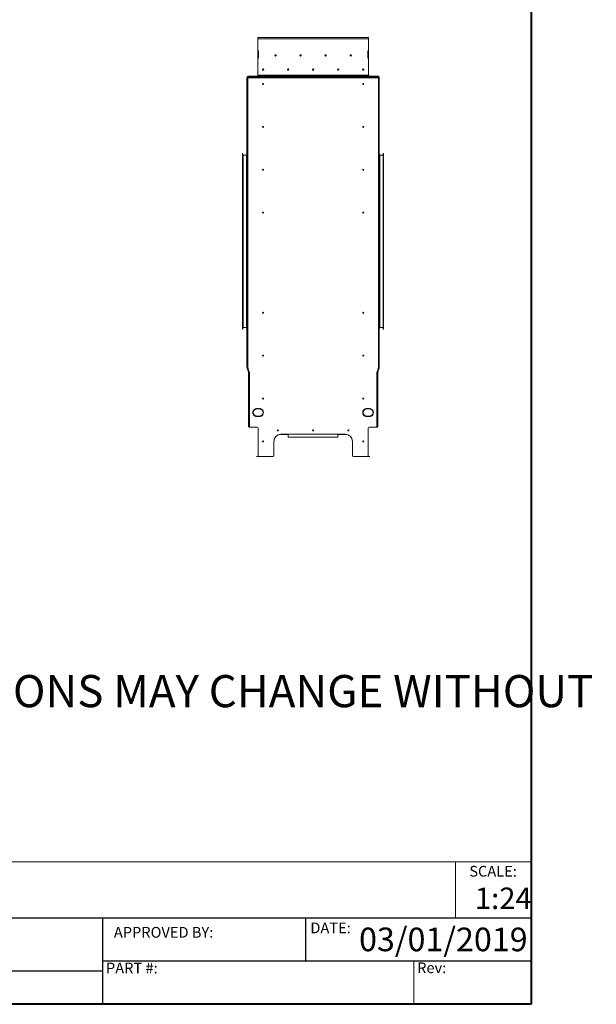
# Model space of a CAD drawing. Units: inches. Extents: x -67 to 1150, y 9 to 892.
# Drawn here: x 245 to 325, y 284 to 422 of the extents above; entities that cross this region are included whole.
import ezdxf

# ---------------------------------------------------------------- set-up
doc = ezdxf.new("R2010")
doc.units = ezdxf.units.IN
doc.header["$LTSCALE"] = 24
doc.header["$MEASUREMENT"] = 0
doc.layers.add('TITLEBLOCK', color=9, linetype='Continuous', lineweight=15)
doc.styles.add('SLDTEXTSTYLE0', font='TXT', dxfattribs={"width": 0.605})
doc.styles.add('SLDTEXTSTYLE1', font='TXT', dxfattribs={"width": 0.75})

msp = doc.modelspace()

# ---------------------------------------------------------------- linework, layer by layer
at = {"color": 7, "linetype": 'Continuous', "lineweight": 15}
for p, q in [((293.58, 419.24), (278.08, 419.24)), ((278.08, 419.24), (278.08, 419.03)), ((278.08, 419.03), (293.58, 419.03)), ((278.08, 419.03), (278.08, 417.36)), ((293.58, 419.03), (293.58, 419.24)), ((293.58, 417.36), (293.58, 419.03)), ((278.08, 417.36), (278.18, 417.36)), ((278.08, 417.36), (278.08, 417.34)), ((278.18, 417.34), (278.08, 417.34)), ((278.08, 417.34), (278.08, 416.34)), ((278.18, 417.36), (278.18, 416.33)), ((278.18, 417.34), (278.18, 416.34)), ((293.47, 417.34), (293.58, 417.34)), ((293.47, 417.34), (293.47, 416.34)), ((293.48, 417.36), (293.48, 416.33)), ((293.58, 417.36), (293.48, 417.36)), ((293.58, 417.34), (293.58, 417.36)), ((293.58, 417.34), (293.58, 416.34)), ((278.18, 416.34), (278.08, 416.34)), ((278.08, 416.34), (278.08, 416.33)), ((278.18, 416.33), (278.08, 416.33)), ((278.08, 416.33), (278.08, 413.95)), ((293.47, 416.34), (293.58, 416.34)), ((293.48, 416.33), (293.58, 416.33)), ((293.58, 416.33), (293.58, 416.34)), ((293.58, 413.95), (293.58, 416.33)), ((276.62, 413.66), (276.58, 413.66)), ((276.58, 402.87), (276.58, 413.66)), ((276.62, 402.87), (276.62, 413.66)), ((276.63, 373.15), (276.63, 413.59)), ((276.68, 413.62), (276.64, 413.62)), ((276.64, 413.6), (276.64, 413.62)), ((276.66, 413.7), (276.66, 413.74)), ((276.79, 413.74), (276.66, 413.74)), ((295, 413.7), (276.66, 413.7)), ((276.68, 413.61), (276.68, 413.62)), ((276.81, 413.84), (276.71, 413.84)), ((276.71, 413.84), (276.71, 413.74)), ((276.71, 413.62), (294.95, 413.62)), ((276.71, 373.15), (276.71, 413.62)), ((276.72, 413.7), (276.72, 413.68)), ((276.79, 413.74), (276.81, 413.74)), ((276.81, 413.74), (276.81, 413.84)), ((294.85, 413.84), (276.81, 413.84)), ((294.85, 413.74), (276.81, 413.74)), ((278.08, 413.95), (293.58, 413.95)), ((278.08, 413.84), (278.08, 413.95)), ((293.58, 413.95), (293.58, 413.84)), ((294.85, 413.84), (294.85, 413.74)), ((294.95, 413.84), (294.85, 413.84)), ((294.85, 413.74), (294.87, 413.74)), ((295, 413.74), (294.87, 413.74)), ((294.93, 413.68), (294.93, 413.7)), ((294.95, 413.74), (294.95, 413.84)), ((294.95, 413.62), (294.95, 373.15)), ((294.97, 413.62), (295.01, 413.62)), ((294.97, 413.62), (294.97, 413.61)), ((295, 413.7), (295, 413.74)), ((295.01, 413.62), (295.01, 413.6)), ((295.03, 413.59), (295.03, 373.15)), ((295.04, 413.66), (295.08, 413.66)), ((295.04, 413.66), (295.04, 402.87)), ((295.08, 413.66), (295.08, 402.87)), ((276.62, 408.3), (276.63, 408.3)), ((295.03, 408.3), (295.04, 408.3)), ((276.62, 404.4), (276.63, 404.4)), ((276.63, 404.4), (276.62, 404.4)), ((276.63, 404.13), (276.62, 404.13)), ((295.03, 404.4), (295.04, 404.4)), ((275.97, 378.48), (275.97, 403)), ((275.99, 378.46), (275.99, 403.02)), ((276.02, 403), (276.02, 378.48)), ((276.49, 402.79), (276.04, 402.79)), ((276.04, 402.79), (276.04, 378.69)), ((276.49, 378.69), (276.49, 402.79)), ((276.52, 378.61), (276.52, 402.87)), ((276.54, 402.9), (276.54, 378.58)), ((276.57, 402.87), (276.57, 378.61)), ((276.62, 402.87), (276.58, 402.87)), ((276.58, 402.87), (276.58, 402.84)), ((276.58, 402.87), (276.62, 402.87)), ((276.58, 402.84), (276.58, 402.87)), ((276.58, 402.84), (276.62, 402.84)), ((276.62, 402.84), (276.58, 402.84)), ((276.58, 402.83), (276.62, 402.83)), ((276.58, 402.8), (276.58, 402.83)), ((276.58, 402.39), (276.62, 402.82)), ((276.62, 402.8), (276.58, 402.8)), ((276.58, 378.68), (276.58, 402.8)), ((276.58, 402.38), (276.58, 373.15)), ((276.58, 402.38), (276.62, 402.38)), ((276.62, 402.84), (276.62, 402.87)), ((276.62, 402.87), (276.62, 402.84)), ((276.62, 402.82), (276.62, 402.84)), ((276.62, 402.83), (276.62, 402.84)), ((276.62, 402.83), (276.62, 402.8)), ((276.62, 378.68), (276.62, 402.8)), ((276.62, 402.38), (276.63, 402.47)), ((276.62, 402.38), (276.62, 373.15)), ((295.08, 402.87), (295.04, 402.87)), ((295.04, 402.87), (295.04, 402.84)), ((295.04, 402.83), (295.04, 402.84)), ((295.04, 402.84), (295.08, 402.84)), ((295.08, 402.83), (295.04, 402.83)), ((295.04, 402.83), (295.04, 402.8)), ((295.04, 402.8), (295.08, 402.8)), ((295.04, 378.68), (295.04, 402.8)), ((295.08, 402.84), (295.08, 402.87)), ((295.08, 402.8), (295.08, 402.83)), ((295.08, 378.68), (295.08, 402.8)), ((295.09, 402.87), (295.09, 378.61)), ((295.11, 402.9), (295.11, 378.58)), ((295.14, 378.61), (295.14, 402.87)), ((295.16, 402.79), (295.61, 402.79)), ((295.16, 378.69), (295.16, 402.79)), ((295.61, 402.79), (295.61, 378.69)), ((295.64, 403), (295.64, 378.48)), ((295.66, 378.46), (295.66, 403.02)), ((295.69, 378.48), (295.69, 403)), ((278.89, 394.77), (278.77, 394.77)), ((278.77, 394.71), (278.89, 394.71)), ((276.49, 378.69), (276.04, 378.69)), ((276.58, 378.68), (276.62, 378.68)), ((276.58, 378.65), (276.58, 378.68)), ((276.62, 378.65), (276.58, 378.65)), ((276.58, 378.63), (276.62, 378.63)), ((276.62, 378.68), (276.62, 378.65)), ((276.62, 378.63), (276.62, 378.65)), ((295.08, 378.68), (295.04, 378.68)), ((295.04, 378.68), (295.04, 378.65)), ((295.04, 378.63), (295.04, 378.65)), ((295.04, 378.65), (295.08, 378.65)), ((295.08, 378.63), (295.04, 378.63)), ((295.04, 378.63), (295.04, 373.15)), ((295.08, 378.65), (295.08, 378.68)), ((295.08, 378.63), (295.08, 373.15)), ((295.16, 378.69), (295.61, 378.69)), ((276.62, 377.11), (276.63, 377.11)), ((276.63, 377.11), (276.62, 377.11)), ((295.03, 377.11), (295.04, 377.11)), ((276.62, 373.15), (276.58, 373.15)), ((276.62, 373.03), (276.58, 373.02)), ((276.59, 373.12), (276.62, 373.13)), ((276.59, 373.12), (276.83, 372.46)), ((276.59, 372.99), (276.63, 373)), ((276.79, 372.44), (276.59, 372.99)), ((276.62, 373.21), (276.63, 373.21)), ((276.62, 373.13), (276.8, 372.66)), ((276.63, 373.15), (276.71, 373.15)), ((276.83, 372.45), (276.63, 373)), ((276.71, 373.15), (276.83, 372.45)), ((276.83, 372.45), (276.79, 372.44)), ((276.79, 372.42), (276.83, 372.42)), ((276.79, 364.82), (276.79, 372.42)), ((276.83, 372.46), (276.83, 372.46)), ((276.93, 372.45), (276.83, 372.45)), ((276.91, 372.43), (276.83, 372.43)), ((276.83, 364.83), (276.83, 372.43)), ((276.83, 364.82), (276.83, 372.42)), ((276.91, 372.43), (276.93, 372.43)), ((276.91, 364.83), (276.91, 372.43)), ((294.83, 372.45), (294.73, 372.45)), ((294.73, 372.43), (294.75, 372.43)), ((294.75, 372.43), (294.75, 364.83)), ((294.83, 372.43), (294.75, 372.43)), ((294.95, 373.15), (294.83, 372.45)), ((295.08, 373.12), (294.83, 372.46)), ((294.83, 372.45), (295.03, 373)), ((294.83, 372.46), (294.83, 372.46)), ((294.87, 372.44), (294.83, 372.45)), ((294.83, 364.83), (294.83, 372.43)), ((294.83, 372.42), (294.87, 372.42)), ((294.83, 364.82), (294.83, 372.42)), ((295.04, 373.13), (294.86, 372.65)), ((294.87, 372.44), (295.07, 372.99)), ((294.87, 364.82), (294.87, 372.42)), ((295.03, 373.15), (294.95, 373.15)), ((295.03, 373.21), (295.04, 373.21)), ((295.03, 373), (295.07, 372.99)), ((295.08, 373.15), (295.04, 373.15)), ((295.04, 373.13), (295.08, 373.12)), ((295.08, 373.02), (295.04, 373.03)), ((277.41, 366.78), (277.45, 366.79)), ((277.45, 366.76), (277.41, 366.77)), ((277.42, 366.95), (277.42, 366.79)), ((277.42, 366.77), (277.42, 366.61)), ((277.48, 367.08), (277.48, 366.94)), ((277.48, 366.61), (277.48, 366.48)), ((277.77, 367.3), (277.79, 367.26)), ((277.77, 367.25), (277.77, 367.29)), ((277.83, 367.32), (278.46, 367.32)), ((278.33, 367.34), (277.96, 367.34)), ((277.96, 367.28), (278.33, 367.28)), ((278.1, 367.34), (278.06, 367.32)), ((278.5, 367.26), (278.51, 367.3)), ((278.52, 367.29), (278.52, 367.25)), ((278.84, 366.79), (278.88, 366.78)), ((278.88, 366.77), (278.84, 366.76)), ((292.82, 366.79), (292.78, 366.78)), ((292.78, 366.77), (292.82, 366.76)), ((293.14, 367.29), (293.14, 367.25)), ((293.16, 367.26), (293.15, 367.3)), ((293.33, 367.34), (293.7, 367.34)), ((293.7, 367.28), (293.33, 367.28)), ((293.89, 367.3), (293.87, 367.26)), ((293.89, 367.25), (293.89, 367.29)), ((294.25, 366.78), (294.21, 366.79)), ((294.21, 366.76), (294.25, 366.77)), ((277.77, 366.26), (277.77, 366.31)), ((277.79, 366.29), (277.77, 366.26)), ((278.47, 366.23), (277.81, 366.23)), ((278.33, 366.27), (277.96, 366.27)), ((278.33, 366.21), (277.96, 366.21)), ((278.06, 366.23), (278.11, 366.21)), ((278.25, 366.21), (278.27, 366.22)), ((278.34, 366.22), (278.27, 366.22)), ((278.51, 366.26), (278.5, 366.29)), ((278.52, 366.31), (278.52, 366.26)), ((293.14, 366.31), (293.14, 366.26)), ((293.15, 366.26), (293.16, 366.29)), ((293.32, 366.22), (293.39, 366.22)), ((293.33, 366.27), (293.7, 366.27)), ((293.33, 366.21), (293.7, 366.21)), ((293.39, 366.22), (293.41, 366.21)), ((293.87, 366.29), (293.89, 366.26)), ((293.89, 366.26), (293.89, 366.31)), ((276.83, 364.82), (276.79, 364.82)), ((276.91, 364.83), (276.83, 364.83)), ((276.87, 364.74), (276.87, 364.78)), ((276.91, 364.78), (276.87, 364.78)), ((276.91, 364.74), (276.87, 364.74)), ((276.91, 364.74), (276.91, 364.83)), ((276.91, 364.74), (278.02, 364.74)), ((278.14, 364.61), (278.14, 360.74)), ((281.09, 363.71), (282.36, 363.71)), ((281.33, 363.74), (290.33, 363.74)), ((282.36, 363.32), (282.36, 363.74)), ((289.3, 363.74), (289.3, 363.32)), ((289.3, 363.71), (290.56, 363.71)), ((293.52, 364.61), (293.52, 360.74)), ((294.75, 364.74), (293.64, 364.74)), ((294.75, 364.74), (294.75, 364.83)), ((294.75, 364.83), (294.83, 364.83)), ((294.75, 364.78), (294.79, 364.78)), ((294.75, 364.74), (294.79, 364.74)), ((294.79, 364.78), (294.79, 364.74)), ((294.87, 364.82), (294.83, 364.82)), ((280.33, 360.74), (280.33, 362.74)), ((289.3, 363.32), (282.36, 363.32)), ((291.33, 362.74), (291.33, 360.74)), ((277.89, 360.65), (277.89, 360.61)), ((278.02, 360.65), (277.89, 360.65)), ((277.89, 360.61), (278.02, 360.61)), ((278.17, 360.65), (278.02, 360.65)), ((278.02, 360.61), (278.02, 360.65)), ((278.25, 360.61), (278.02, 360.61)), ((280.2, 360.61), (278.27, 360.61)), ((293.39, 360.61), (291.45, 360.61)), ((293.64, 360.61), (293.41, 360.61)), ((293.64, 360.65), (293.48, 360.65)), ((293.77, 360.65), (293.64, 360.65)), ((293.64, 360.65), (293.64, 360.61)), ((293.64, 360.61), (293.77, 360.61)), ((293.77, 360.61), (293.77, 360.65))]:
    msp.add_line(p, q, dxfattribs=at)
at = {"color": 7, "linetype": 'Continuous', "lineweight": 15, "flags": 128}
for points in [[(276.58, 373.02), (276.58, 373.02), (276.58, 373.02), (276.58, 373.01), (276.58, 373.01), (276.58, 373.01), (276.59, 373), (276.59, 373), (276.59, 372.99)], [(276.63, 373), (276.63, 373.01), (276.62, 373.01), (276.62, 373.02), (276.62, 373.02), (276.62, 373.03), (276.62, 373.03), (276.62, 373.03), (276.62, 373.03)], [(295.07, 372.99), (295.07, 373), (295.07, 373), (295.08, 373.01), (295.08, 373.01), (295.08, 373.01), (295.08, 373.02), (295.08, 373.02), (295.08, 373.02)], [(278.44, 366.23), (278.42, 366.22), (278.34, 366.22)], [(293.22, 366.23), (293.24, 366.22), (293.32, 366.22)]]:
    msp.add_lwpolyline(points, dxfattribs=at)
at = {"color": 7, "linetype": 'Continuous', "lineweight": 15}
for centre, radius in [((280.58, 416.74), 0.0938), ((284.08, 416.74), 0.0938), ((287.58, 416.74), 0.0938), ((291.08, 416.74), 0.0937), ((278.83, 414.74), 0.0937), ((282.33, 414.74), 0.0938), ((285.83, 414.74), 0.0938), ((289.33, 414.74), 0.0938), ((292.83, 414.74), 0.0938), ((278.83, 412.74), 0.07), ((292.83, 412.74), 0.07), ((278.83, 406.74), 0.07), ((292.83, 406.74), 0.07), ((278.83, 400.74), 0.07), ((292.83, 400.74), 0.07), ((278.83, 394.74), 0.07), ((292.83, 394.74), 0.07), ((278.83, 380.74), 0.07), ((292.83, 380.74), 0.07), ((278.83, 374.74), 0.07), ((292.83, 374.74), 0.07), ((278.83, 368.74), 0.07), ((292.83, 368.74), 0.07), ((280.89, 364.28), 0.07), ((285.83, 364.28), 0.07), ((290.77, 364.28), 0.07), ((278.83, 362.74), 0.07), ((292.83, 362.74), 0.07)]:
    msp.add_circle(centre, radius, dxfattribs=at)
for centre, radius, start, end in [((276.66, 413.66), 0.08, 90, 180), ((276.66, 413.66), 0.04, 90, 180), ((276.71, 413.6), 0.0714, 81.947, 168.5814), ((276.72, 413.61), 0.0335, 93.9883, 169.8528), ((277.97, 413.95), 0.105, 270, 0), ((293.68, 413.95), 0.105, 180, 270), ((294.94, 413.6), 0.0714, 11.4186, 98.053), ((294.94, 413.61), 0.0318, 7.754, 88.1743), ((295, 413.66), 0.08, 0, 90), ((295, 413.66), 0.04, 0, 90), ((278.83, 412.74), 0.07, 180, 0), ((292.83, 412.74), 0.07, 180, 0), ((278.83, 406.74), 0.07, 180, 0), ((292.83, 406.74), 0.07, 180, 0), ((276.64, 404.34), 0.025, 126.8699, 180), ((295.01, 404.34), 0.025, 0, 53.1301), ((275.99, 403), 0.025, 90, 180), ((275.99, 403), 0.025, 0, 90), ((276.04, 402.81), 0.025, 180, 270), ((276.49, 402.81), 0.025, 270, 0), ((276.54, 402.87), 0.025, 90, 180), ((276.54, 402.87), 0.025, 0, 90), ((276.59, 402.84), 0.025, 180, 233.1301), ((276.66, 402.38), 0.08, 175, 180), ((276.59, 402.84), 0.025, 323.1301, 0), ((276.58, 402.82), 0.04, 355, 0), ((276.66, 402.38), 0.04, 175, 180), ((295.06, 402.84), 0.025, 180, 216.8699), ((295.06, 402.84), 0.025, 306.8699, 0), ((295.11, 402.87), 0.025, 90, 180), ((295.11, 402.87), 0.025, 0, 90), ((295.16, 402.81), 0.025, 180, 270), ((295.61, 402.81), 0.025, 270, 0), ((295.66, 403), 0.025, 90, 180), ((295.66, 403), 0.025, 0, 90), ((278.83, 400.74), 0.07, 180, 0), ((292.83, 400.74), 0.07, 180, 359.2056), ((278.83, 394.74), 0.07, 180, 0), ((292.83, 394.74), 0.07, 180, 359.1815), ((278.83, 380.74), 0.07, 180, 0), ((292.83, 380.74), 0.07, 180, 359.1815), ((275.99, 378.48), 0.025, 180, 270), ((275.99, 378.48), 0.025, 270, 0), ((276.04, 378.66), 0.025, 90, 180), ((276.49, 378.66), 0.025, 0, 90), ((276.54, 378.61), 0.025, 180, 270), ((276.54, 378.61), 0.025, 270, 0), ((276.59, 378.63), 0.025, 126.8699, 180), ((276.59, 378.63), 0.025, 0, 36.8699), ((295.06, 378.63), 0.025, 143.1301, 180), ((295.06, 378.63), 0.025, 0, 53.1301), ((295.11, 378.61), 0.025, 180, 270), ((295.11, 378.61), 0.025, 270, 0), ((295.16, 378.66), 0.025, 90, 180), ((295.61, 378.66), 0.025, 0, 90), ((295.66, 378.48), 0.025, 180, 270), ((295.66, 378.48), 0.025, 270, 0), ((276.64, 377.14), 0.025, 180, 233.1301), ((295.01, 377.14), 0.025, 306.8699, 0), ((278.83, 374.74), 0.07, 180, 359.2047), ((292.83, 374.74), 0.07, 180, 359.2298), ((276.66, 373.15), 0.08, 180, 200), ((276.66, 373.15), 0.04, 180, 200), ((276.75, 372.42), 0.04, 0, 20), ((276.75, 372.42), 0.08, 0, 20), ((276.93, 372.44), 0.01, 270, 90), ((294.73, 372.44), 0.01, 90, 270), ((294.91, 372.42), 0.08, 160, 180), ((294.91, 372.42), 0.04, 160, 180), ((295, 373.15), 0.04, 340, 0), ((295, 373.15), 0.08, 340, 0), ((278.83, 368.74), 0.07, 180, 0), ((292.83, 368.74), 0.07, 180, 359.2298), ((277.96, 366.78), 0.562, 111.4882, 178.3642), ((277.41, 366.79), 0.01, 178.3642, 285), ((277.41, 366.76), 0.01, 75, 181.6358), ((277.96, 366.78), 0.563, 181.6358, 248.5118), ((277.45, 366.8), 0.01, 285, 357.0232), ((277.45, 366.75), 0.01, 2.9768, 75), ((277.96, 366.78), 0.503, 113.2597, 177.0232), ((277.96, 366.78), 0.503, 182.9768, 246.7403), ((277.76, 367.29), 0.01, 0, 111.4882), ((277.76, 367.25), 0.01, 293.2597, 0), ((277.78, 367.3), 0.01, 108.6082, 200), ((277.96, 366.78), 0.563, 90, 108.6082), ((277.8, 367.26), 0.01, 200, 288.4995), ((277.96, 366.78), 0.503, 90, 108.4995), ((278.33, 366.78), 0.562, 71.3797, 90), ((278.33, 366.78), 0.503, 71.4607, 90), ((278.49, 367.26), 0.01, 251.4607, 340.3427), ((278.5, 367.3), 0.01, 340.3427, 71.3797), ((278.53, 367.29), 0.01, 68.5118, 180), ((278.53, 367.25), 0.01, 180, 246.7403), ((278.33, 366.78), 0.503, 2.9768, 66.7403), ((278.33, 366.78), 0.503, 293.2597, 357.0232), ((278.33, 366.78), 0.562, 1.6358, 68.5118), ((278.33, 366.78), 0.563, 291.4882, 358.3642), ((278.84, 366.8), 0.01, 182.9768, 255), ((278.84, 366.75), 0.01, 105, 177.0232), ((278.88, 366.79), 0.01, 255, 1.6358), ((278.88, 366.76), 0.01, 358.3642, 105), ((293.33, 366.78), 0.562, 111.4882, 178.3642), ((292.78, 366.79), 0.01, 178.3642, 285), ((292.78, 366.76), 0.01, 75, 181.6358), ((293.33, 366.78), 0.563, 181.6358, 248.5118), ((292.82, 366.8), 0.01, 285, 357.0232), ((292.82, 366.75), 0.01, 2.9768, 75), ((293.33, 366.78), 0.503, 113.2597, 177.0232), ((293.33, 366.78), 0.503, 182.9768, 246.7403), ((293.13, 367.29), 0.01, 0, 111.4882), ((293.13, 367.25), 0.01, 293.2597, 0), ((293.33, 366.78), 0.562, 90, 108.6203), ((293.16, 367.3), 0.01, 108.6203, 199.6573), ((293.17, 367.26), 0.01, 199.6573, 288.5393), ((293.33, 366.78), 0.503, 90, 108.5393), ((293.7, 366.78), 0.562, 71.3918, 90), ((293.7, 366.78), 0.503, 71.5005, 90), ((293.86, 367.26), 0.01, 251.5005, 340), ((293.88, 367.3), 0.01, 340, 71.3918), ((293.9, 367.29), 0.01, 68.5118, 180), ((293.9, 367.25), 0.01, 180, 246.7403), ((293.7, 366.78), 0.503, 2.9768, 66.7403), ((293.7, 366.78), 0.503, 293.2597, 357.0232), ((293.7, 366.78), 0.562, 1.6358, 68.5118), ((293.7, 366.78), 0.563, 291.4882, 358.3642), ((294.21, 366.8), 0.01, 182.9768, 255), ((294.21, 366.75), 0.01, 105, 177.0232), ((294.25, 366.79), 0.01, 255, 1.6358), ((294.25, 366.76), 0.01, 358.3642, 105), ((277.76, 366.26), 0.01, 248.5118, 0), ((277.76, 366.31), 0.01, 0, 66.7403), ((277.78, 366.25), 0.01, 160, 251.3918), ((277.96, 366.78), 0.563, 251.3918, 270), ((277.8, 366.29), 0.01, 71.5005, 160), ((277.96, 366.78), 0.503, 251.5005, 270), ((278.33, 366.78), 0.503, 270, 288.4995), ((278.33, 366.78), 0.563, 270, 288.6082), ((278.49, 366.29), 0.01, 20, 108.4995), ((278.5, 366.25), 0.01, 288.6082, 20), ((278.53, 366.31), 0.01, 113.2597, 180), ((278.53, 366.26), 0.01, 180, 291.4882), ((293.13, 366.26), 0.01, 248.5118, 0), ((293.13, 366.31), 0.01, 0, 66.7403), ((293.16, 366.25), 0.01, 160, 251.3918), ((293.33, 366.78), 0.563, 251.3918, 270), ((293.17, 366.29), 0.01, 71.5005, 160), ((293.33, 366.78), 0.503, 251.5005, 270), ((293.7, 366.78), 0.503, 270, 288.4995), ((293.7, 366.78), 0.563, 270, 288.6082), ((293.86, 366.29), 0.01, 20, 108.4995), ((293.88, 366.25), 0.01, 288.6082, 20), ((293.9, 366.31), 0.01, 113.2597, 180), ((293.9, 366.26), 0.01, 180, 291.4882), ((276.87, 364.82), 0.08, 180, 270), ((276.87, 364.82), 0.04, 180, 270), ((278.02, 364.61), 0.125, 0, 90), ((281.33, 362.74), 1, 90, 180), ((280.89, 364.28), 0.07, 180.8004, 359.1986), ((285.83, 364.28), 0.07, 180.8185, 359.1815), ((290.33, 362.74), 1, 0, 90), ((290.77, 364.28), 0.07, 180.8128, 359.1875), ((293.64, 364.61), 0.125, 90, 180), ((294.79, 364.82), 0.08, 270, 0), ((294.79, 364.82), 0.04, 270, 0), ((278.83, 362.74), 0.07, 180, 0), ((292.83, 362.74), 0.07, 180, 0), ((278.27, 360.74), 0.125, 180, 270), ((280.2, 360.74), 0.125, 270, 0), ((291.45, 360.74), 0.125, 180, 270), ((293.39, 360.74), 0.125, 270, 0)]:
    msp.add_arc(centre, radius, start, end, dxfattribs=at)
for points, knots in [([(276.71, 413.62), (276.7, 413.62), (276.68, 413.61), (276.66, 413.61), (276.64, 413.6), (276.63, 413.6), (276.63, 413.59), (276.63, 413.59)], [0, 0, 0, 0, 0.219165, 0.438352, 0.657542, 0.876719, 1, 1, 1, 1]), ([(276.74, 413.7), (276.73, 413.7), (276.73, 413.7), (276.72, 413.68), (276.72, 413.66), (276.71, 413.64), (276.71, 413.62), (276.71, 413.62)], [0, 0, 0, 0, 0.2191742, 0.4383561, 0.6575288, 0.8767235, 1, 1, 1, 1]), ([(294.95, 413.62), (294.95, 413.63), (294.94, 413.65), (294.94, 413.67), (294.93, 413.69), (294.93, 413.7), (294.93, 413.7), (294.92, 413.7)], [0, 0, 0, 0, 0.219159, 0.438351, 0.65754, 0.87672, 1, 1, 1, 1]), ([(295.03, 413.59), (295.03, 413.59), (295.03, 413.6), (295.01, 413.6), (294.99, 413.61), (294.97, 413.61), (294.96, 413.62), (294.95, 413.62)], [0, 0, 0, 0, 0.21918, 0.438353, 0.657541, 0.876721, 1, 1, 1, 1])]:
    msp.add_open_spline(points, degree=3, knots=knots, dxfattribs=at)
at = {"layer": 'TITLEBLOCK', "color": 7, "linetype": 'Continuous', "lineweight": 40}
for p, q in [((316.33, 533), (316.33, 284)), ((316.33, 284), (133.33, 284))]:
    msp.add_line(p, q, dxfattribs=at)
at = {"layer": 'TITLEBLOCK'}
for p, q in [((187.37, 303.92), (316.33, 303.92)), ((305.73, 303.92), (305.73, 296.05)), ((299.89, 290.09), (299.89, 284))]:
    msp.add_line(p, q, dxfattribs=at)
at = {"layer": 'TITLEBLOCK', "lineweight": 30}
for p, q in [((316.33, 296.05), (187.37, 296.05)), ((256.37, 296.05), (256.37, 284.13)), ((284.76, 296.05), (284.76, 290.09)), ((256.37, 290.09), (316.33, 290.09)), ((256.37, 288.64), (187.26, 288.64))]:
    msp.add_line(p, q, dxfattribs=at)

# ---------------------------------------------------------------- texts
at = {"layer": 'TITLEBLOCK', "attachment_point": 1}
for s, insert, char_height, style in [('{FOR REFERENCE ONLY. DIMENSIONS MAY CHANGE WITHOUT NOTICE.}', (152.07, 330.06), 4.5, 'SLDTEXTSTYLE0'), ('SCALE:', (307.66, 303.36), 1.5, 'SLDTEXTSTYLE0'), ('1:24', (308.44, 300.33), 3, 'SLDTEXTSTYLE1'), ('APPROVED BY:', (257.97, 294.82), 1.5, 'SLDTEXTSTYLE0'), ('DATE:', (285.44, 295.44), 1.5, 'SLDTEXTSTYLE0'), ('03/01/2019', (292.25, 294.73), 3.307, 'SLDTEXTSTYLE0'), ('PART #:', (256.87, 289.82), 1.5, 'SLDTEXTSTYLE0')]:
    msp.add_mtext(s, dxfattribs=dict(at, insert=insert, char_height=char_height, style=style))
at = {"layer": 'TITLEBLOCK', "color": 7, "linetype": 'Continuous', "lineweight": 0, "insert": (300.37, 289.86), "char_height": 1.5, "attachment_point": 1, "style": 'SLDTEXTSTYLE0'}
msp.add_mtext('Rev:', dxfattribs=at)

doc.saveas('drawing.dxf')
